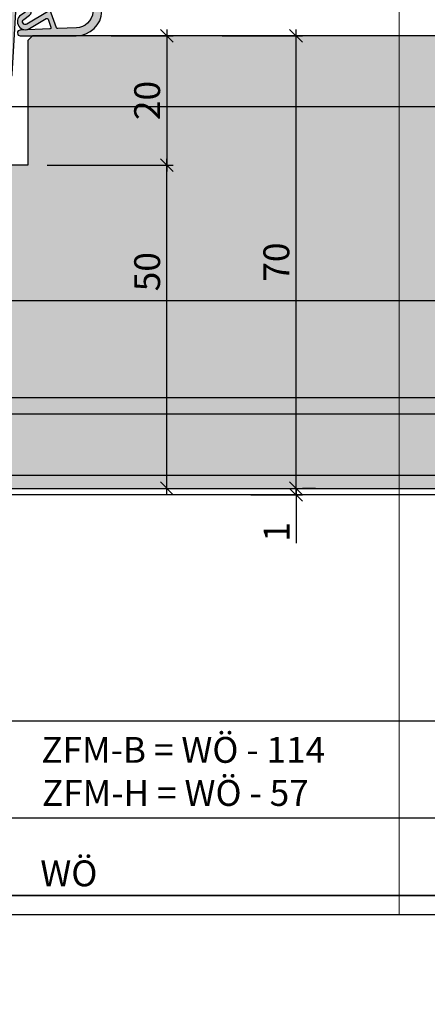
# Model space of a CAD drawing. Units: millimetres. Extents: x -41716 to -17716, y 16378 to 16632.
# Drawn here: x -31636 to -31573, y 16378 to 16530 of the extents above; entities that cross this region are included whole.
import ezdxf

# ---------------------------------------------------------------- set-up
doc = ezdxf.new("R2010")
doc.units = ezdxf.units.MM
doc.header["$LTSCALE"] = 0.2
doc.layers.add('Bem_1_1', color=7, linetype='Continuous', lineweight=18)
for name, color, linetype in [('Dichtung-Falzlippendichtung-Kontur', 4, 'Continuous'), ('Dichtung-Falzlippendichtung-Schraffur', 252, 'Continuous'), ('Türkontur', 4, 'Continuous'), ('Türschraffur', 254, 'Continuous')]:
    doc.layers.add(name, color=color, linetype=linetype)
doc.layers.add('Konlinie', color=9, linetype='Continuous', plot=False)
doc.layers.add('küffner', color=1, linetype='Continuous', lineweight=18, plot=False)
doc.styles.add('Bemtext', font='arial.ttf')
doc.dimstyles.new('BEM_1_1$0', dxfattribs={"dimtxt": 4, "dimasz": 2, "dimexe": 1, "dimexo": 3, "dimgap": 1, "dimtad": 1, "dimdec": 0, "dimrnd": 0.1, "dimzin": 9, "dimdsep": 46, "dimtxsty": 'Bemtext', "dimblk": 'OBLIQUE', "dimcen": 0, "dimdle": 1, "dimclrd": 151, "dimclre": 252, "dimclrt": 151, "dimadec": 0, "dimazin": 2, "dimtfac": 1, "dimtdec": 0, "dimtix": 1, "dimtmove": 0, "dimatfit": 0, "dimldrblk": 'OBLIQUE', "dimfxl": 0, "dimtolj": 1, "dimtzin": 12, "dimarcsym": 0})

# ---------------------------------------------------------------- blocks, each defined once
blk = doc.blocks.new('_Oblique')
at = {"color": 0, "linetype": 'ByBlock', "lineweight": -2}
blk.add_line((-0.5, -0.5), (0.5, 0.5), dxfattribs=at)
blk = doc.blocks.new('*D21')
at = {"layer": 'Bem_1_1', "color": 151, "lineweight": -2}
for p, q in [((-31593.00553901157, 16457.86811379094), (-31593.00553901157, 16459.86811379094)), ((-31593.00553901157, 16457.86811379094), (-31593.00553901157, 16456.86811379093)), ((-31593.00553901157, 16456.86811379093), (-31593.00553901157, 16449.3947167923))]:
    blk.add_line(p, q, dxfattribs=at)
at = {"layer": 'Bem_1_1', "color": 252, "lineweight": -2}
for p, q in [((-31590.00553901157, 16457.86811379094), (-31592.00553901157, 16457.86811379094)), ((-31600.00553901157, 16456.86811379093), (-31592.00553901157, 16456.86811379093))]:
    blk.add_line(p, q, dxfattribs=at)
at = {"layer": 'Defpoints', "color": 0}
for p in [(-31593.00553901157, 16457.86811379094), (-31603.00553901157, 16456.86811379093), (-31593.00553901157, 16456.86811379093)]:
    blk.add_point(p, dxfattribs=at)
at = {"layer": 'Bem_1_1', "color": 151, "lineweight": -2, "xscale": 2, "yscale": 2, "zscale": 2}
for p, rotation in [((-31593.00553901157, 16457.86811379094), 270), ((-31593.00553901157, 16456.86811379093), 90)]:
    blk.add_blockref('_Oblique', p, dxfattribs=dict(at, rotation=rotation))
at = {"layer": 'Bem_1_1', "color": 151, "insert": (-31596.01372455046, 16451.13141529161), "char_height": 4, "attachment_point": 5, "rotation": 90, "style": 'Bemtext'}
blk.add_mtext('\\A1;1', dxfattribs=at)
blk = doc.blocks.new('*D24')
at = {"layer": 'Bem_1_1', "color": 252, "lineweight": -2}
for p, q in [((-31053.05553901158, 16482.96164780391), (-31053.05553901158, 16405.90465992321)), ((-31653.05553901158, 16458.82432676941), (-31653.05553901158, 16405.90465992321))]:
    blk.add_line(p, q, dxfattribs=at)
at = {"layer": 'Bem_1_1', "color": 151, "lineweight": -2}
blk.add_line((-31654.05553901158, 16406.90465992321), (-31052.05553901158, 16406.90465992321), dxfattribs=at)
at = {"layer": 'Defpoints', "color": 0}
for p in [(-31053.05553901158, 16485.96164780391), (-31653.05553901158, 16461.82432676941), (-31053.05553901158, 16406.90465992321)]:
    blk.add_point(p, dxfattribs=at)
at = {"layer": 'Bem_1_1', "color": 151, "lineweight": -2, "xscale": 2, "yscale": 2, "zscale": 2, "rotation": 180}
blk.add_blockref('_Oblique', (-31653.05553901158, 16406.90465992321), dxfattribs=at)
at = {"layer": 'Bem_1_1', "color": 151, "lineweight": -2, "xscale": 2, "yscale": 2, "zscale": 2}
blk.add_blockref('_Oblique', (-31053.05553901158, 16406.90465992321), dxfattribs=at)
at = {"layer": 'Bem_1_1', "color": 151, "insert": (-31611.6845144874, 16414.07701099188), "char_height": 4, "attachment_point": 5, "style": 'Bemtext'}
blk.add_mtext('\\A1;  ZFM-B = WÖ - 114\\PZFM-H = WÖ - 57', dxfattribs=at)
blk = doc.blocks.new('*D25')
at = {"layer": 'Bem_1_1', "color": 252, "lineweight": -2}
for p, q in [((-31710.05553901158, 16481.08596266384), (-31710.05553901158, 16393.86811379093)), ((-30997.05553901158, 16470.21164780391), (-30997.05553901158, 16393.86811379093))]:
    blk.add_line(p, q, dxfattribs=at)
at = {"layer": 'Bem_1_1', "color": 151, "lineweight": -2}
blk.add_line((-31711.05553901158, 16394.86811379093), (-30996.05553901158, 16394.86811379093), dxfattribs=at)
at = {"layer": 'Defpoints', "color": 0}
for p in [(-31710.05553901158, 16484.08596266384), (-30997.05553901158, 16473.21164780391), (-30997.05553901158, 16394.86811379093)]:
    blk.add_point(p, dxfattribs=at)
at = {"layer": 'Bem_1_1', "color": 151, "lineweight": -2, "xscale": 2, "yscale": 2, "zscale": 2, "rotation": 180}
blk.add_blockref('_Oblique', (-31710.05553901158, 16394.86811379093), dxfattribs=at)
at = {"layer": 'Bem_1_1', "color": 151, "lineweight": -2, "xscale": 2, "yscale": 2, "zscale": 2}
blk.add_blockref('_Oblique', (-30997.05553901158, 16394.86811379093), dxfattribs=at)
at = {"layer": 'Bem_1_1', "color": 151, "insert": (-31628.16676346848, 16398.30467586461), "char_height": 4, "attachment_point": 5, "style": 'Bemtext'}
blk.add_mtext('\\A1;WÖ', dxfattribs=at)
blk = doc.blocks.new('*D31')
at = {"layer": 'Bem_1_1', "color": 252, "lineweight": -2}
for p, q in [((-31621.63428350691, 16527.86811379094), (-31612.00553901157, 16527.86811379094)), ((-31631.50553901157, 16507.86811379094), (-31612.00553901157, 16507.86811379094))]:
    blk.add_line(p, q, dxfattribs=at)
at = {"layer": 'Bem_1_1', "color": 151, "lineweight": -2}
blk.add_line((-31613.00553901157, 16528.86811379094), (-31613.00553901157, 16506.86811379094), dxfattribs=at)
at = {"layer": 'Defpoints', "color": 0}
for p in [(-31624.63428350691, 16527.86811379094), (-31634.50553901157, 16507.86811379094), (-31613.00553901157, 16507.86811379094)]:
    blk.add_point(p, dxfattribs=at)
at = {"layer": 'Bem_1_1', "color": 151, "lineweight": -2, "xscale": 2, "yscale": 2, "zscale": 2}
for p, rotation in [((-31613.00553901157, 16527.86811379094), 90), ((-31613.00553901157, 16507.86811379094), 270)]:
    blk.add_blockref('_Oblique', p, dxfattribs=dict(at, rotation=rotation))
at = {"layer": 'Bem_1_1', "color": 151, "insert": (-31616.04783096246, 16517.86811379093), "char_height": 4, "attachment_point": 5, "rotation": 90, "style": 'Bemtext'}
blk.add_mtext('\\A1;20', dxfattribs=at)
blk = doc.blocks.new('*D32')
at = {"layer": 'Bem_1_1', "color": 151, "lineweight": -2}
blk.add_line((-31613.00553901157, 16456.86811379094), (-31613.00553901157, 16508.86811379094), dxfattribs=at)
at = {"layer": 'Bem_1_1', "color": 252, "lineweight": -2}
for p, q in [((-31631.50553901157, 16507.86811379094), (-31612.00553901157, 16507.86811379094)), ((-31645.80553901157, 16457.86811379094), (-31612.00553901157, 16457.86811379094))]:
    blk.add_line(p, q, dxfattribs=at)
at = {"layer": 'Defpoints', "color": 0}
for p in [(-31634.50553901157, 16507.86811379094), (-31613.00553901157, 16507.86811379094), (-31648.80553901157, 16457.86811379094)]:
    blk.add_point(p, dxfattribs=at)
at = {"layer": 'Bem_1_1', "color": 151, "lineweight": -2, "xscale": 2, "yscale": 2, "zscale": 2}
for p, rotation in [((-31613.00553901157, 16507.86811379094), 90), ((-31613.00553901157, 16457.86811379094), 270)]:
    blk.add_blockref('_Oblique', p, dxfattribs=dict(at, rotation=rotation))
at = {"layer": 'Bem_1_1', "color": 151, "insert": (-31616.04783096246, 16491.38445746557), "char_height": 4, "attachment_point": 5, "rotation": 90, "style": 'Bemtext'}
blk.add_mtext('\\A1;50', dxfattribs=at)
blk = doc.blocks.new('*D33')
at = {"layer": 'Bem_1_1', "color": 252, "lineweight": -2}
for p, q in [((-31604.41450335643, 16527.86811379094), (-31592.00553901157, 16527.86811379094)), ((-31604.41450335643, 16457.86811379094), (-31592.00553901157, 16457.86811379094))]:
    blk.add_line(p, q, dxfattribs=at)
at = {"layer": 'Bem_1_1', "color": 151, "lineweight": -2}
blk.add_line((-31593.00553901157, 16456.86811379094), (-31593.00553901157, 16528.86811379094), dxfattribs=at)
at = {"layer": 'Defpoints', "color": 0}
for p in [(-31607.41450335643, 16527.86811379094), (-31593.00553901157, 16527.86811379094), (-31607.41450335643, 16457.86811379094)]:
    blk.add_point(p, dxfattribs=at)
at = {"layer": 'Bem_1_1', "color": 151, "lineweight": -2, "xscale": 2, "yscale": 2, "zscale": 2}
for p, rotation in [((-31593.00553901157, 16527.86811379094), 90), ((-31593.00553901157, 16457.86811379094), 270)]:
    blk.add_blockref('_Oblique', p, dxfattribs=dict(at, rotation=rotation))
at = {"layer": 'Bem_1_1', "color": 151, "insert": (-31596.04783096246, 16492.86811379093), "char_height": 4, "attachment_point": 5, "rotation": 90, "style": 'Bemtext'}
blk.add_mtext('\\A1;70', dxfattribs=at)
blk = doc.blocks.new('Falzlippend15-5')
at = {"layer": 'Dichtung-Falzlippendichtung-Schraffur'}
h = blk.add_hatch(color=256, dxfattribs=at)
h.dxf.hatch_style = 1
edge = h.paths.add_edge_path()
edge.add_line((-11.14331580447248, -1.639459025469989), (-10.04488841350246, -4.197295236457478))
edge.add_arc((-9.585459866641068, -4.000000000000025), 0.4999999999999747, 203.2404353565354, 270.0000000000043)
edge.add_line((-9.585459866641031, -4.5), (-3.217744687875836, -4.500000000313477))
edge.add_arc((-3.217744687875799, -4.000000000313502), 0.4999999999999751, 269.9999999999958, 336.7595646434646)
edge.add_line((-2.758316141014404, -4.197295236770955), (-1.65988875941531, -1.639459047604973))
edge.add_arc((-1.75177446878761, -1.600000000313505), 0.1000000000000057, 336.7595646434812, 448.9834109661365)
edge.add_arc((-1.749973129474888, -0.7499888701775426), 0.7500268706077523, 180.0008502492904, 269.99792598036413, ccw=False)
edge.add_arc((-1.750000000000057, -0.7500000003134772), 0.75, 90, 180, ccw=False)
edge.add_line((-1.750000000000057, -3.13477244162641e-10), (-0.5959201012454969, -5.684341886080801e-14))
edge.add_arc((-0.5959201012455275, 0.0999999999999171), 0.09999999999997394, 270.0000000000176, 357.614055969629)
edge.add_line((-0.4960067939363171, 0.09583694552873112), (0, 11.69999999999999))
edge.add_arc((-0.1774802091010986, 10.82001320497595), 0.8977059563349473, 78.59726297034182, 174.0469166576127)
edge.add_line((-1.070344976434512, 10.91311793790555), (-1.597067538588135, 1.294532012399145))
edge.add_arc((-1.696917932235825, 1.299999999999997), 0.1000000000000086, 270.00000012341445, 356.86551059269937, ccw=False)
edge.add_line((-1.696917932020426, 1.199999999999989), (-2.969269568976983, 1.199999997259454))
edge.add_arc((-2.969269569192339, 1.299999997259448), 0.09999999999999476, 143.1551289184337, 270.0000001233895, ccw=False)
edge.add_arc((-2.809217168943694, 1.180069896056459), 0.2999999999997746, 122.0234559920959, 143.1551289184627, ccw=False)
edge.add_line((-2.968297088159488, 1.434419221398912), (-2.373847355109888, 1.806211107947149))
edge.add_arc((-3.11149901774816, 2.807742376058286), 1.243862876846684, 306.3725317439513, 480.8608542688042)
edge.add_line((-3.749544554846238, 3.875493634070438), (-6.318694517537551, 2.340272152915134))
edge.add_arc((-6.421285494239985, 2.511955266526312), 0.1999999999999703, 199.7850847789528, 300.8608542688052, ccw=False)
edge.add_line((-6.609479277686432, 2.444256670735115), (-7.046713922151184, 3.659715293384863))
edge.add_arc((-6.858520138704715, 3.727413889176081), 0.1999999999999982, 92.32556295395108, 199.785084778956, ccw=False)
edge.add_line((-6.866635656066649, 3.927249167287698), (-2.314505991891338, 4.112115861859422))
edge.add_arc((-2.315091419464635, 4.556057737928491), 0.4439422620715083, 270.0755560840854, 450.0000000000001)
edge.add_line((-2.315091419464636, 5), (-10.96163324793042, 5))
edge.add_arc((-10.9616332479304, 0.9999999999999649), 4.000000000000036, 90.00000000000037, 177.8065963845828)
edge.add_line((-14.95870256522664, 1.153091060252336), (-14.99895865874117, 0.1020408163265074))
edge.add_arc((-14.89897948556631, 0.1000000000000348), 0.1000000000000339, 178.8306171944195, 270)
edge.add_line((-14.89897948556631, 0), (-11.05320455451681, 0))
edge.add_arc((-11.05320455451681, -0.75), 0.75, 0, 90, ccw=False)
edge.add_arc((-11.05320815253867, -0.7499985096505595), 0.7500035980233434, 270.1358337740947, 359.9998861462356, ccw=False)
edge.add_arc((-11.05143008572925, -1.600000000000017), 0.1000000000000165, 89.99999999999288, 203.2404353565228)
edge = h.paths.add_edge_path(flags=16)
edge.add_arc((-8.703204554516816, -3.299999999999983), 0.2000000000000171, 180.0000000000081, 270.00000000000813, ccw=False)
edge.add_line((-8.903204554516833, -3.300000000000011), (-8.903204554516833, -0.1999999999999886))
edge.add_arc((-8.703204554516816, -0.2000000000000171), 0.2000000000000171, 89.99999999999193, 179.9999999999918, ccw=False)
edge.add_line((-8.703204554516788, 0), (-4.10000000000008, -3.13477244162641e-10))
edge.add_arc((-4.100000000000051, -0.2000000003134944), 0.2000000000000171, 8.185452315956354e-12, 90.00000000000807, ccw=False)
edge.add_line((-3.900000000000034, -0.2000000003134659), (-3.900000000000034, -3.300000000313489))
edge.add_arc((-4.100000000000051, -3.30000000031346), 0.2000000000000171, 269.99999999999187, 359.99999999999187, ccw=False)
edge.add_line((-4.10000000000008, -3.500000000313477), (-8.703204554516788, -3.5))
edge = h.paths.add_edge_path(flags=16)
edge.add_arc((-13.4641016151426, 1.299999999998582), 0.1000000000000141, 159.4300079079286, 270.0000000000173, ccw=False)
edge.add_arc((-10.89948685888743, 1.091938024523032), 2.669340756854871, 92.18378014431102, 174.7726728722312, ccw=False)
edge.add_line((-11.00120189177181, 3.759340155490889), (-8.123554645182367, 3.876204386931136))
edge.add_arc((-8.115439127820448, 3.676369108819487), 0.2000000000000293, 19.785084778951614, 92.32556295394647, ccw=False)
edge.add_line((-7.927245344373944, 3.7440677046107), (-7.115547342807361, 1.487646930361734))
edge.add_arc((-6.739159775914414, 1.623044121944125), 0.3999999999999893, 199.7850847789498, 300.8608542688019)
edge.add_line((-6.533977822509542, 1.279677894721715), (-3.339180648036518, 3.188761179625544))
edge.add_arc((-3.111499017748217, 2.807742376058245), 0.4438628768466611, -53.62746825605518, 120.86085426880689, ccw=False)
edge.add_line((-2.848273709570094, 2.45035366530044), (-3.752737698080864, 1.784194368866849))
edge.add_arc((-3.39691877594941, 1.301086829437759), 0.6000000000000169, 126.3724316808037, 180.0889497761598)
edge.add_arc((-4.096917932235811, 1.299999999999946), 0.09999999999995751, -89.9999999999842, 0.08900899159817754, ccw=False)
edge.add_line((-4.096917932235783, 1.199999999999989), (-13.46410161514257, 1.199999999998568))
at = {"layer": 'Dichtung-Falzlippendichtung-Kontur'}
blk.add_lwpolyline([(-11.14331580447248, -1.639459025469989), (-10.04488841350246, -4.197295236457478, 0.2998220750177176), (-9.585459866641031, -4.5), (-3.217744687875836, -4.500000000313477, 0.2998220750177174), (-2.758316141014404, -4.197295236770955), (-1.65988875941531, -1.639459047604973, 0.5329629284472822), (-1.750000279301105, -1.500015740293904, -0.4141986137325653), (-2.500000000000057, -0.7500000003134772, -0.4142135623730951), (-1.750000000000057, -3.13477244162641e-10), (-0.5959201012454969, -5.684341886080801e-14, 0.4020686661661699), (-0.4960067939363171, 0.09583694552873112), (0, 11.69999999999999, 0.4423544000304721), (-1.070344976434512, 10.91311793790555), (-1.597067538588135, 1.294532012399145, -0.3982794802395166), (-1.696917932020426, 1.199999999999989), (-2.969269568976983, 1.199999997259454, -0.6178830903890226), (-3.0492957693167, 1.359965047861067, -0.09246650475144226), (-2.968297088159488, 1.434419221398912), (-2.373847355109888, 1.806211107947149, 0.9530222616839449), (-3.749544554846238, 3.875493634070438), (-6.318694517537551, 2.340272152915134, -0.4720348272414892), (-6.609479277686432, 2.444256670735115), (-7.046713922151184, 3.659715293384863, -0.506558480301374), (-6.866635656066649, 3.927249167287698), (-2.314505991891338, 4.112115861859422, 0.9993408660579046), (-2.315091419464636, 5), (-10.96163324793042, 5, 0.4030449247050576), (-14.95870256522664, 1.153091060252336), (-14.99895865874117, 0.1020408163265074, 0.4202041028865537), (-14.89897948556631, 0), (-11.05320455451681, 0, -0.4142135623730951), (-10.30320455451681, -0.75, -0.4135187753883887), (-11.05143008572924, -1.5, 0.5386721293933515), (-11.14331579510156, -1.639459047291496)], format="xyb", dxfattribs=at)
for points in [[(-13.46410161514257, 1.199999999998568, -0.523732183032007), (-13.55772598311933, 1.335135135133669, -0.3768162254180932), (-11.00120189177181, 3.759340155490889), (-8.123554645182367, 3.876204386931136, -0.3275289516805985), (-7.927245344373944, 3.7440677046107), (-7.115547342807361, 1.487646930361734, 0.4720348272414875), (-6.533977822509542, 1.279677894721715), (-3.339180648036518, 3.188761179625544, -0.9530222616840215), (-2.848273709570094, 2.45035366530044), (-3.752737698080864, 1.784194368866849, 0.2387709300909404), (-3.996918052903936, 1.300155349934187, -0.4146686452109977), (-4.096917932235783, 1.199999999999989)], [(-8.703204554516788, -3.5, -0.4142135623730949), (-8.903204554516833, -3.300000000000011), (-8.903204554516833, -0.1999999999999886, -0.4142135623730951), (-8.703204554516788, 0), (-4.10000000000008, -3.13477244162641e-10, -0.4142135623730949), (-3.900000000000034, -0.2000000003134659), (-3.900000000000034, -3.300000000313489, -0.4142135623730951), (-4.10000000000008, -3.500000000313477)]]:
    blk.add_lwpolyline(points, format="xyb", close=True, dxfattribs=at)

msp = doc.modelspace()

# ---------------------------------------------------------------- hatches: boundary and pattern name
at = {"layer": 'Türschraffur'}
h = msp.add_hatch(color=256, dxfattribs=at)
h.dxf.hatch_style = 1
h.paths.add_polyline_path([(-31057.20553901157, 16457.86811379094), (-31056.50553901157, 16458.56811379094), (-31056.50553901157, 16507.16811379094), (-31057.20553901157, 16507.86811379094), (-31071.50553901157, 16507.86811379094), (-31071.50553901157, 16527.16811379094), (-31072.20553901157, 16527.86811379094), (-31633.80553901157, 16527.86811379094), (-31634.50553901157, 16527.16811379094), (-31634.50553901157, 16507.86811379094), (-31649.50553901157, 16507.86811379094), (-31649.50553901157, 16458.56811379094), (-31648.80553901157, 16457.86811379094)])

# ---------------------------------------------------------------- linework, layer by layer
at = {"layer": 'Konlinie', "color": 71, "linetype": 'Continuous'}
msp.add_line((-17716.28141933771, 16516.86811379095), (-41716.28141933776, 16516.86811379092), dxfattribs=at)
at = {"layer": 'Konlinie', "color": 4, "linetype": 'Continuous'}
for p, q in [((-17716.28141933771, 16486.86811379095), (-41716.28141933776, 16486.86811379092)), ((-17716.28141933771, 16471.86811379095), (-41716.28141933776, 16471.86811379092)), ((-17716.28141933771, 16459.86811379095), (-41716.28141933776, 16459.86811379092)), ((-17716.28141933771, 16421.86811379095), (-41716.28141933776, 16421.86811379092)), ((-17716.28141933771, 16406.86811379095), (-41716.28141933776, 16406.86811379092)), ((-17716.28141933771, 16394.86811379095), (-41716.28141933776, 16394.86811379092))]:
    msp.add_line(p, q, dxfattribs=at)
at = {"layer": 'Konlinie', "color": 21, "linetype": 'Continuous'}
for p, q in [((-17716.28141933771, 16469.36811379095), (-41716.28141933776, 16469.36811379092)), ((-17716.28141933771, 16456.86811379095), (-41716.28141933776, 16456.86811379092)), ((-17716.28141933771, 16391.86811379095), (-41716.28141933776, 16391.86811379092))]:
    msp.add_line(p, q, dxfattribs=at)
at = {"layer": 'küffner'}
msp.add_lwpolyline([(-31737.05633017746, 16631.86811379094), (-31577.05633017746, 16631.86811379094), (-31577.05633017746, 16391.86811379093), (-31737.05633017746, 16391.86811379093)], close=True, dxfattribs=at)
at = {"layer": 'Türkontur'}
msp.add_lwpolyline([(-31071.50553901157, 16507.86811379094), (-31071.50553901157, 16527.16811379094), (-31072.20553901157, 16527.86811379094), (-31633.80553901157, 16527.86811379094), (-31634.50553901157, 16527.16811379094), (-31634.50553901157, 16507.86811379094), (-31649.50553901157, 16507.86811379094), (-31649.50553901157, 16458.56811379094), (-31648.80553901157, 16457.86811379094), (-31057.20553901157, 16457.86811379094), (-31056.50553901157, 16458.56811379094), (-31056.50553901157, 16507.16811379094), (-31057.20553901157, 16507.86811379094), (-31071.50553901157, 16507.86811379094)], dxfattribs=at)

# ---------------------------------------------------------------- block references
at = {"layer": 'Dichtung-Falzlippendichtung-Kontur', "rotation": 180}
msp.add_blockref('Falzlippend15-5', (-31637.99813913106, 16532.86811379118), dxfattribs=at)

# ---------------------------------------------------------------- dimensions: what is measured, and where the dimension line sits
at = {"layer": 'Bem_1_1'}
for base, p1, p2, picture, middle in [((-31613.00553901157, 16507.86811379094), (-31624.63428350691, 16527.86811379094), (-31634.50553901157, 16507.86811379094), '*D31', (-31616.04783096246, 16517.86811379093)), ((-31593.00553901157, 16527.86811379094), (-31607.41450335643, 16457.86811379094), (-31607.41450335643, 16527.86811379094), '*D33', (-31596.04783096246, 16492.86811379093))]:
    dim = msp.add_linear_dim(base=base, p1=p1, p2=p2, angle=90, dimstyle='BEM_1_1$0', dxfattribs=at)
    dim.commit()
    dim.dimension.update_dxf_attribs({"geometry": picture, "text_midpoint": middle})
for base, p1, p2, picture, middle in [((-31613.00553901157, 16507.86811379094), (-31648.80553901157, 16457.86811379094), (-31634.50553901157, 16507.86811379094), '*D32', (-31613.00553901158, 16491.38445746557)), ((-31593.00553901157, 16456.86811379093), (-31593.00553901157, 16457.86811379094), (-31603.00553901157, 16456.86811379093), '*D21', (-31593.00553901157, 16451.13141529161))]:
    dim = msp.add_linear_dim(base=base, p1=p1, p2=p2, angle=90, dimstyle='BEM_1_1$0', dxfattribs=at)
    dim.commit()
    dim.dimension.update_dxf_attribs({"geometry": picture, "text_midpoint": middle, "dimtype": 128})
for base, p1, p2, text, picture, middle in [((-31053.05553901158, 16406.90465992321), (-31653.05553901158, 16461.82432676941), (-31053.05553901158, 16485.96164780391), '  ZFM-B = WÖ - 114\\PZFM-H = WÖ - 57', '*D24', (-31611.6845144874, 16406.90465992321)), ((-30997.05553901158, 16394.86811379093), (-31710.05553901158, 16484.08596266384), (-30997.05553901158, 16473.21164780391), 'WÖ', '*D25', (-31628.16676346848, 16394.86811379093))]:
    dim = msp.add_linear_dim(base=base, p1=p1, p2=p2, text=text, dimstyle='BEM_1_1$0', dxfattribs=at)
    dim.commit()
    dim.dimension.update_dxf_attribs({"geometry": picture, "text_midpoint": middle, "dimtype": 128})

doc.saveas('drawing.dxf')
